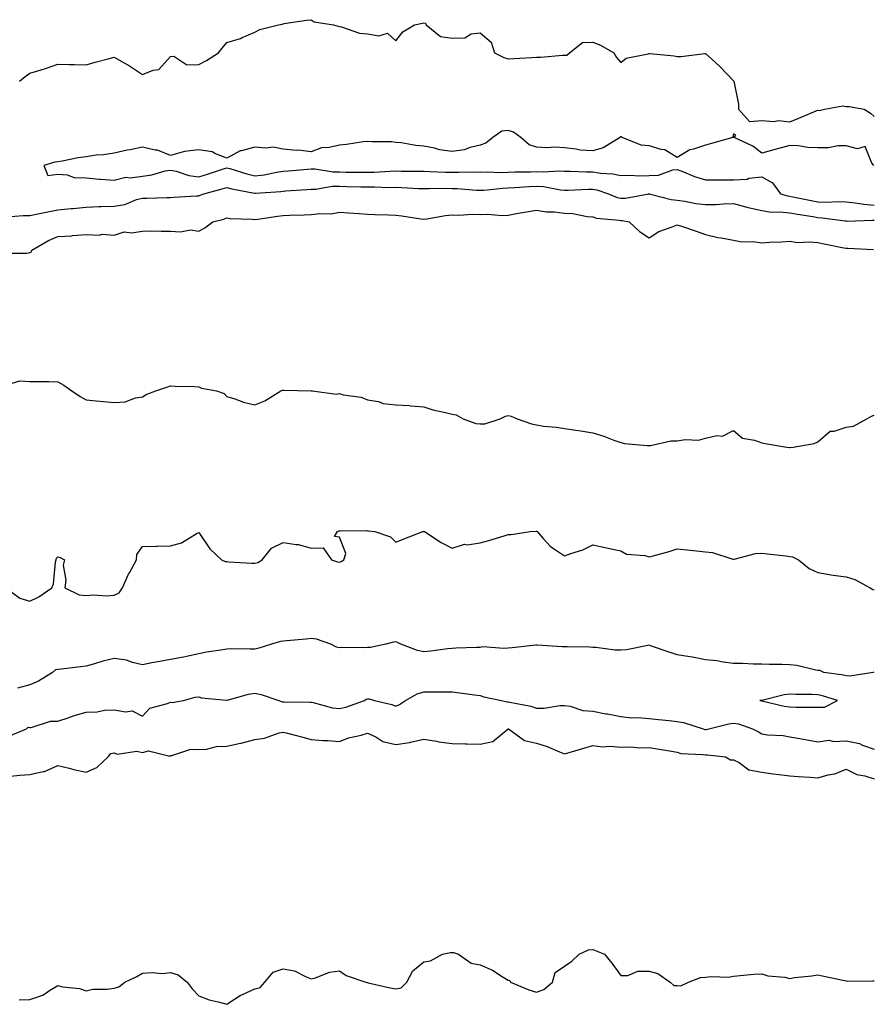
# Model space of a CAD drawing. Units: inches. Extents: x 926243 to 928883, y 7208138 to 7210778.
# Drawn here: x 927574 to 927878, y 7208404 to 7208754 of the extents above; entities that cross this region are included whole.
import ezdxf

# ---------------------------------------------------------------- set-up
doc = ezdxf.new("R2010")
doc.units = ezdxf.units.IN
doc.header["$MEASUREMENT"] = 0
doc.layers.add('Contour_92627208', color=7, linetype='Continuous', true_color=0xc3c784)

msp = doc.modelspace()

# ---------------------------------------------------------------- linework, layer by layer
at = {"layer": 'Contour_92627208'}
for points in [[(927574.42, 7208731.92, 3228), (927576.37, 7208733.6, 3228), (927578.05, 7208734.69, 3228), (927582.08, 7208735.94, 3228), (927583.61, 7208736.35, 3228), (927588.05, 7208737.94, 3228), (927592.17, 7208737.8, 3228), (927593.97, 7208737.84, 3228), (927598.05, 7208737.66, 3228), (927601.3, 7208738.68, 3228), (927605.95, 7208739.83, 3228), (927608.05, 7208740.42, 3228), (927611.56, 7208738.42, 3228), (927613.52, 7208737.39, 3228), (927618.05, 7208734.21, 3228), (927621.91, 7208735.77, 3228), (927623.91, 7208736.06, 3228), (927628.05, 7208740.59, 3228), (927629.18, 7208740.79, 3228), (927633.86, 7208737.72, 3228), (927638.05, 7208737.86, 3228), (927640.78, 7208739.19, 3228), (927645.06, 7208741.92, 3228), (927646.38, 7208743.58, 3228), (927648.05, 7208745.61, 3228), (927652.91, 7208747.06, 3228), (927653.51, 7208747.39, 3228), (927658.05, 7208749.3, 3228), (927659.79, 7208750.18, 3228), (927666.37, 7208751.92, 3228), (927667.83, 7208752.13, 3228), (927668.05, 7208752.29, 3228), (927668.46, 7208752.33, 3228), (927676.39, 7208753.58, 3228), (927678.05, 7208753.72, 3228), (927679.09, 7208752.96, 3228), (927685.92, 7208751.92, 3228), (927687.6, 7208751.47, 3228), (927688.05, 7208751.33, 3228), (927688.75, 7208751.22, 3228), (927695.13, 7208748.99, 3228), (927698.05, 7208748.72, 3228), (927702.01, 7208747.96, 3228), (927705.1, 7208748.97, 3228), (927708.05, 7208746.26, 3228), (927710.57, 7208749.4, 3228), (927714.66, 7208751.92, 3228), (927717.54, 7208752.43, 3228), (927718.05, 7208752.66, 3228), (927718.64, 7208752.51, 3228), (927718.88, 7208751.92, 3228), (927723.92, 7208747.8, 3228), (927728.05, 7208747.19, 3228), (927732.64, 7208747.33, 3228), (927734.81, 7208748.68, 3228), (927738.05, 7208749.09, 3228), (927741.93, 7208745.79, 3228), (927743.17, 7208741.92, 3228), (927746.4, 7208740.28, 3228), (927748.05, 7208739.77, 3228), (927750.01, 7208739.97, 3228), (927756.41, 7208740.28, 3228), (927758.05, 7208740.42, 3228), (927759.56, 7208740.4, 3228), (927767.25, 7208741.12, 3228), (927768.05, 7208741.12, 3228), (927768.81, 7208741.16, 3228), (927769.82, 7208741.92, 3228), (927774.38, 7208745.59, 3228), (927778.05, 7208745.71, 3228), (927780.84, 7208744.71, 3228), (927785.48, 7208741.92, 3228), (927786.43, 7208740.3, 3228), (927788.05, 7208738.56, 3228), (927789.88, 7208740.1, 3228), (927797.68, 7208741.55, 3228), (927798.05, 7208741.71, 3228), (927798.3, 7208741.67, 3228), (927806.95, 7208740.83, 3228), (927808.05, 7208740.67, 3228), (927809.33, 7208740.63, 3228), (927817.83, 7208741.71, 3228), (927818.05, 7208741.69, 3228), (927820.29, 7208739.69, 3228), (927823.22, 7208737.08, 3228), (927828.05, 7208731.98, 3228), (927828.09, 7208731.96, 3228), (927828.13, 7208731.92, 3228), (927828.14, 7208731.84, 3228), (927829.82, 7208723.7, 3228), (927829.86, 7208721.92, 3228), (927833.76, 7208717.62, 3228), (927838.05, 7208717.88, 3228), (927842.39, 7208717.58, 3228), (927844.02, 7208717.9, 3228), (927848.05, 7208717.41, 3228), (927851.25, 7208718.72, 3228), (927857.42, 7208721.3, 3228), (927858.05, 7208721.55, 3228), (927858.49, 7208721.47, 3228), (927860.34, 7208721.92, 3228), (927866.89, 7208723.09, 3228), (927868.05, 7208722.92, 3228), (927869.07, 7208722.94, 3228), (927874.42, 7208721.92, 3228), (927876.65, 7208720.51, 3228), (927878.05, 7208719.3, 3228)], [(927877.86, 7208701.92, 3228), (927877.21, 7208702.76, 3228), (927874.79, 7208708.66, 3228), (927872.13, 7208707.84, 3228), (927868.05, 7208708.95, 3228), (927865.1, 7208708.97, 3228), (927861.79, 7208708.19, 3228), (927858.05, 7208708.19, 3228), (927854.46, 7208708.33, 3228), (927851.03, 7208708.93, 3228), (927848.05, 7208709.09, 3228), (927844.15, 7208708.01, 3228), (927842.41, 7208707.56, 3228), (927838.05, 7208706.33, 3228), (927834.92, 7208708.8, 3228), (927828.26, 7208711.92, 3228), (927828.85, 7208712.72, 3228), (927828.05, 7208713.17, 3228), (927827.86, 7208712.12, 3228), (927827.76, 7208711.92, 3228), (927820.2, 7208709.77, 3228), (927818.05, 7208709.21, 3228), (927813.87, 7208707.74, 3228), (927812.48, 7208707.49, 3228), (927808.05, 7208704.83, 3228), (927803.66, 7208707.53, 3228), (927802.35, 7208707.62, 3228), (927798.05, 7208708.93, 3228), (927795.29, 7208709.15, 3228), (927788.46, 7208711.92, 3228), (927788.21, 7208712.08, 3228), (927788.05, 7208712.1, 3228), (927787.92, 7208712.06, 3228), (927787.77, 7208711.92, 3228), (927781.77, 7208708.21, 3228), (927778.05, 7208707.1, 3228), (927773.53, 7208707.41, 3228), (927772.19, 7208707.78, 3228), (927768.05, 7208708.21, 3228), (927764.57, 7208708.44, 3228), (927761.71, 7208708.25, 3228), (927758.05, 7208708.44, 3228), (927755.45, 7208709.32, 3228), (927752.54, 7208711.92, 3228), (927749.84, 7208713.72, 3228), (927748.05, 7208714.38, 3228), (927745.77, 7208714.19, 3228), (927742.58, 7208711.92, 3228), (927740.11, 7208709.87, 3228), (927738.05, 7208709.11, 3228), (927734.49, 7208708.35, 3228), (927732.41, 7208707.56, 3228), (927728.05, 7208706.96, 3228), (927723.6, 7208707.47, 3228), (927721.81, 7208708.15, 3228), (927718.05, 7208708.85, 3228), (927715.2, 7208709.07, 3228), (927709.99, 7208709.97, 3228), (927708.05, 7208710.16, 3228), (927706.52, 7208710.4, 3228), (927699.67, 7208710.3, 3228), (927698.05, 7208710.49, 3228), (927696.44, 7208710.32, 3228), (927690.62, 7208709.34, 3228), (927688.05, 7208709.11, 3228), (927684.42, 7208708.29, 3228), (927681.71, 7208708.27, 3228), (927678.05, 7208706.8, 3228), (927673.51, 7208707.39, 3228), (927672.66, 7208707.31, 3228), (927668.05, 7208707.72, 3228), (927664.55, 7208708.42, 3228), (927661.92, 7208708.05, 3228), (927658.05, 7208708.48, 3228), (927653.29, 7208707.17, 3228), (927652.82, 7208707.15, 3228), (927648.05, 7208704.5, 3228), (927643.8, 7208706.18, 3228), (927642.89, 7208706.76, 3228), (927638.05, 7208707.53, 3228), (927633.06, 7208706.94, 3228), (927633.03, 7208706.94, 3228), (927628.05, 7208705.49, 3228), (927623.46, 7208707.33, 3228), (927622.6, 7208707.37, 3228), (927618.05, 7208708.44, 3228), (927613.66, 7208707.53, 3228), (927612.64, 7208707.33, 3228), (927608.05, 7208706.37, 3228), (927604.22, 7208705.75, 3228), (927601.68, 7208705.55, 3228), (927598.05, 7208705.05, 3228), (927595.29, 7208704.67, 3228), (927589.57, 7208703.44, 3228), (927588.05, 7208703.21, 3228), (927586.9, 7208703.07, 3228), (927583.01, 7208701.92, 3228), (927584.51, 7208698.37, 3228), (927588.05, 7208698.85, 3228), (927591.38, 7208698.6, 3228), (927593.81, 7208697.68, 3228), (927598.05, 7208697.51, 3228), (927602.85, 7208697.12, 3228), (927603.21, 7208697.08, 3228), (927608.05, 7208696.71, 3228), (927612.15, 7208697.82, 3228), (927613.7, 7208697.56, 3228), (927618.05, 7208698.15, 3228), (927621.36, 7208698.62, 3228), (927626.11, 7208699.99, 3228), (927628.05, 7208700.34, 3228), (927630.02, 7208699.95, 3228), (927634.51, 7208698.37, 3228), (927638.05, 7208697.92, 3228), (927641.16, 7208698.81, 3228), (927646.88, 7208700.75, 3228), (927648.05, 7208701.12, 3228), (927649.15, 7208700.83, 3228), (927655.1, 7208698.97, 3228), (927658.05, 7208698.27, 3228), (927661.3, 7208698.66, 3228), (927665.65, 7208699.52, 3228), (927668.05, 7208699.87, 3228), (927669.95, 7208700.01, 3228), (927676.73, 7208700.61, 3228), (927678.05, 7208700.71, 3228), (927679.26, 7208700.71, 3228), (927685.78, 7208699.65, 3228), (927688.05, 7208699.65, 3228), (927690.36, 7208699.62, 3228), (927695.69, 7208699.56, 3228), (927698.05, 7208699.52, 3228), (927700.42, 7208699.56, 3228), (927706.08, 7208699.95, 3228), (927708.05, 7208699.99, 3228), (927710.04, 7208699.93, 3228), (927716.05, 7208699.93, 3228), (927718.05, 7208699.87, 3228), (927720.13, 7208699.85, 3228), (927725.77, 7208699.63, 3228), (927728.05, 7208699.62, 3228), (927730.43, 7208699.54, 3228), (927735.78, 7208699.65, 3228), (927738.05, 7208699.58, 3228), (927740.31, 7208699.65, 3228), (927745.6, 7208699.48, 3228), (927748.05, 7208699.56, 3228), (927750.31, 7208699.65, 3228), (927755.87, 7208699.73, 3228), (927758.05, 7208699.83, 3228), (927760.26, 7208699.71, 3228), (927766.18, 7208700.05, 3228), (927768.05, 7208699.93, 3228), (927770.05, 7208699.93, 3228), (927775.8, 7208699.67, 3228), (927778.05, 7208699.67, 3228), (927780.75, 7208699.22, 3228), (927785.13, 7208698.99, 3228), (927788.05, 7208698.37, 3228), (927791.49, 7208698.48, 3228), (927794.37, 7208698.25, 3228), (927798.05, 7208698.35, 3228), (927801.45, 7208698.52, 3228), (927806.54, 7208700.42, 3228), (927808.05, 7208700.55, 3228), (927810.24, 7208699.73, 3228), (927814.2, 7208698.07, 3228), (927818.05, 7208696.82, 3228), (927822.93, 7208696.8, 3228), (927823.14, 7208696.82, 3228), (927828.05, 7208696.82, 3228), (927832.9, 7208697.08, 3228), (927833.51, 7208697.39, 3228), (927838.05, 7208697.97, 3228), (927841.88, 7208695.75, 3228), (927844.76, 7208691.92, 3228), (927847.25, 7208691.12, 3228), (927848.05, 7208691.02, 3228), (927849.14, 7208690.83, 3228), (927855.62, 7208689.48, 3228), (927858.05, 7208689.07, 3228), (927861.03, 7208688.93, 3228), (927865.26, 7208689.13, 3228), (927868.05, 7208688.99, 3228), (927871.26, 7208688.72, 3228), (927874.28, 7208688.15, 3228), (927878.05, 7208687.9, 3228)], [(927569.78, 7208683.66, 3227), (927575.75, 7208684.22, 3227), (927578.05, 7208684.22, 3227), (927580.93, 7208684.79, 3227), (927584.49, 7208685.47, 3227), (927588.05, 7208686.2, 3227), (927592.76, 7208686.63, 3227), (927593.29, 7208686.67, 3227), (927598.05, 7208687.12, 3227), (927602.61, 7208687.35, 3227), (927603.46, 7208687.33, 3227), (927608.05, 7208687.55, 3227), (927611.86, 7208688.11, 3227), (927615.95, 7208689.81, 3227), (927618.05, 7208690.32, 3227), (927619.64, 7208690.34, 3227), (927626.71, 7208690.59, 3227), (927628.05, 7208690.59, 3227), (927629.28, 7208690.69, 3227), (927637.24, 7208691.12, 3227), (927638.05, 7208691.18, 3227), (927638.62, 7208691.35, 3227), (927639.87, 7208691.92, 3227), (927646.34, 7208693.64, 3227), (927648.05, 7208694.17, 3227), (927649.82, 7208693.7, 3227), (927657.82, 7208692.15, 3227), (927658.05, 7208692.1, 3227), (927658.25, 7208692.12, 3227), (927667.24, 7208692.72, 3227), (927668.05, 7208692.84, 3227), (927669.05, 7208692.92, 3227), (927676.51, 7208693.46, 3227), (927678.05, 7208693.58, 3227), (927679.72, 7208693.58, 3227), (927685.42, 7208694.56, 3227), (927688.05, 7208694.56, 3227), (927690.64, 7208694.5, 3227), (927695.6, 7208694.36, 3227), (927698.05, 7208694.32, 3227), (927700.49, 7208694.36, 3227), (927705.82, 7208694.15, 3227), (927708.05, 7208694.19, 3227), (927710.26, 7208694.13, 3227), (927716.15, 7208693.81, 3227), (927718.05, 7208693.78, 3227), (927719.88, 7208693.76, 3227), (927726.11, 7208693.85, 3227), (927728.05, 7208693.83, 3227), (927729.91, 7208693.78, 3227), (927736.8, 7208693.17, 3227), (927738.05, 7208693.13, 3227), (927739.3, 7208693.17, 3227), (927746.06, 7208693.91, 3227), (927748.05, 7208693.99, 3227), (927750.21, 7208694.09, 3227), (927755.51, 7208694.46, 3227), (927758.05, 7208694.58, 3227), (927760.56, 7208694.44, 3227), (927766.64, 7208693.33, 3227), (927768.05, 7208693.23, 3227), (927769.36, 7208693.23, 3227), (927776.43, 7208693.54, 3227), (927778.05, 7208693.54, 3227), (927779.44, 7208693.31, 3227), (927783.66, 7208691.92, 3227), (927786.72, 7208690.59, 3227), (927788.05, 7208690.3, 3227), (927789.68, 7208690.3, 3227), (927797.94, 7208691.92, 3227), (927798.04, 7208691.94, 3227), (927798.06, 7208691.94, 3227), (927798.13, 7208691.92, 3227), (927805.94, 7208689.81, 3227), (927808.05, 7208689.65, 3227), (927810.71, 7208689.26, 3227), (927814.64, 7208688.5, 3227), (927818.05, 7208688.05, 3227), (927821.91, 7208688.05, 3227), (927824.52, 7208688.38, 3227), (927828.05, 7208688.4, 3227), (927832.77, 7208687.19, 3227), (927833.2, 7208687.08, 3227), (927838.05, 7208685.92, 3227), (927841.48, 7208685.36, 3227), (927844.47, 7208685.51, 3227), (927848.05, 7208685.1, 3227), (927850.74, 7208684.62, 3227), (927856.17, 7208683.8, 3227), (927858.05, 7208683.46, 3227), (927859.53, 7208683.4, 3227), (927867.69, 7208682.27, 3227), (927868.05, 7208682.25, 3227), (927868.36, 7208682.23, 3227), (927877.38, 7208682.58, 3227), (927878.05, 7208682.55, 3227)], [(927569.14, 7208670.83, 3226), (927576.93, 7208670.79, 3226), (927578.05, 7208671.04, 3226), (927578.67, 7208671.3, 3226), (927578.76, 7208671.92, 3226), (927584.69, 7208675.28, 3226), (927588.05, 7208676.69, 3226), (927592.96, 7208677, 3226), (927593.17, 7208677.04, 3226), (927598.05, 7208677.41, 3226), (927602.75, 7208677.23, 3226), (927603.73, 7208677.6, 3226), (927608.05, 7208677.15, 3226), (927611.54, 7208678.44, 3226), (927614.15, 7208678.01, 3226), (927618.05, 7208678.66, 3226), (927621.28, 7208678.68, 3226), (927624.75, 7208678.62, 3226), (927628.05, 7208678.66, 3226), (927631.6, 7208678.37, 3226), (927635.18, 7208679.05, 3226), (927638.05, 7208678.64, 3226), (927640.19, 7208679.77, 3226), (927643.05, 7208681.92, 3226), (927647.04, 7208682.94, 3226), (927648.05, 7208683.33, 3226), (927649.22, 7208683.09, 3226), (927657.06, 7208682.92, 3226), (927658.05, 7208682.76, 3226), (927659.01, 7208682.88, 3226), (927666.08, 7208683.89, 3226), (927668.05, 7208684.13, 3226), (927670.39, 7208684.26, 3226), (927675.58, 7208684.38, 3226), (927678.05, 7208684.54, 3226), (927681.05, 7208684.93, 3226), (927685.13, 7208684.83, 3226), (927688.05, 7208685.36, 3226), (927691.25, 7208685.12, 3226), (927695.11, 7208684.85, 3226), (927698.05, 7208684.63, 3226), (927700.63, 7208684.5, 3226), (927705.53, 7208684.44, 3226), (927708.05, 7208684.32, 3226), (927710.17, 7208684.05, 3226), (927716.94, 7208683.03, 3226), (927718.05, 7208682.88, 3226), (927719.14, 7208683.01, 3226), (927725.76, 7208684.21, 3226), (927728.05, 7208684.44, 3226), (927730.45, 7208684.32, 3226), (927735.36, 7208684.62, 3226), (927738.05, 7208684.5, 3226), (927740.75, 7208684.62, 3226), (927745.78, 7208684.19, 3226), (927748.05, 7208684.32, 3226), (927750.97, 7208684.85, 3226), (927754.46, 7208685.51, 3226), (927758.05, 7208686.12, 3226), (927761.62, 7208685.49, 3226), (927764.47, 7208685.49, 3226), (927768.05, 7208685.03, 3226), (927770.99, 7208684.87, 3226), (927776.1, 7208683.87, 3226), (927778.05, 7208683.74, 3226), (927779.42, 7208683.29, 3226), (927787.44, 7208682.53, 3226), (927788.05, 7208682.39, 3226), (927788.52, 7208682.39, 3226), (927791.03, 7208681.92, 3226), (927794.6, 7208678.46, 3226), (927798.05, 7208676.26, 3226), (927801.48, 7208678.48, 3226), (927806.26, 7208680.12, 3226), (927808.05, 7208680.92, 3226), (927809.57, 7208680.4, 3226), (927814.75, 7208678.62, 3226), (927818.05, 7208677.45, 3226), (927822.48, 7208676.35, 3226), (927823.7, 7208676.26, 3226), (927828.05, 7208675.46, 3226), (927830.95, 7208674.81, 3226), (927835.03, 7208674.95, 3226), (927838.05, 7208674.5, 3226), (927840.82, 7208674.69, 3226), (927845.13, 7208674.85, 3226), (927848.05, 7208675.06, 3226), (927850.76, 7208674.63, 3226), (927855.09, 7208674.89, 3226), (927858.05, 7208674.56, 3226), (927860.23, 7208674.09, 3226), (927867.23, 7208672.74, 3226), (927868.05, 7208672.56, 3226), (927868.7, 7208672.56, 3226), (927877.82, 7208672.15, 3226)], [(927570.26, 7208624.13, 3225), (927574.54, 7208625.44, 3225), (927578.05, 7208625.26, 3225), (927581.39, 7208625.26, 3225), (927584.79, 7208625.18, 3225), (927588.05, 7208625.16, 3225), (927590.1, 7208623.97, 3225), (927592.94, 7208621.92, 3225), (927596, 7208619.87, 3225), (927598.05, 7208618.72, 3225), (927601.58, 7208618.38, 3225), (927604.24, 7208618.11, 3225), (927608.05, 7208617.74, 3225), (927611.91, 7208618.05, 3225), (927615.56, 7208619.44, 3225), (927618.05, 7208619.79, 3225), (927619.35, 7208620.63, 3225), (927622.88, 7208621.92, 3225), (927626.77, 7208623.21, 3225), (927628.05, 7208623.68, 3225), (927629.66, 7208623.52, 3225), (927636.53, 7208623.44, 3225), (927638.05, 7208623.31, 3225), (927639.01, 7208622.88, 3225), (927644.38, 7208621.92, 3225), (927647.1, 7208620.96, 3225), (927648.05, 7208619.93, 3225), (927650.9, 7208619.07, 3225), (927654.03, 7208617.9, 3225), (927658.05, 7208616.98, 3225), (927661.59, 7208618.37, 3225), (927667.2, 7208621.92, 3225), (927667.85, 7208622.12, 3225), (927668.05, 7208622.12, 3225), (927668.26, 7208622.13, 3225), (927678.01, 7208621.96, 3225), (927678.09, 7208621.96, 3225), (927678.5, 7208621.92, 3225), (927686.85, 7208620.73, 3225), (927688.05, 7208620.94, 3225), (927689.41, 7208620.55, 3225), (927695.8, 7208619.67, 3225), (927698.05, 7208618.78, 3225), (927701.88, 7208618.09, 3225), (927703.59, 7208617.47, 3225), (927708.05, 7208616.94, 3225), (927712.87, 7208616.74, 3225), (927713.38, 7208616.59, 3225), (927718.05, 7208616.26, 3225), (927721.26, 7208615.12, 3225), (927725.7, 7208614.26, 3225), (927728.05, 7208613.62, 3225), (927729.52, 7208613.38, 3225), (927732.06, 7208611.92, 3225), (927736.48, 7208610.36, 3225), (927738.05, 7208610.2, 3225), (927739.71, 7208610.26, 3225), (927745.1, 7208611.92, 3225), (927747.01, 7208612.96, 3225), (927748.05, 7208613.15, 3225), (927749.01, 7208612.88, 3225), (927751.21, 7208611.92, 3225), (927756.3, 7208610.16, 3225), (927758.05, 7208609.79, 3225), (927760.57, 7208609.4, 3225), (927765.2, 7208609.07, 3225), (927768.05, 7208608.5, 3225), (927772.05, 7208607.92, 3225), (927773.81, 7208607.68, 3225), (927778.05, 7208607, 3225), (927781.95, 7208605.83, 3225), (927785.58, 7208604.4, 3225), (927788.05, 7208603.52, 3225), (927789.36, 7208603.23, 3225), (927797.4, 7208602.56, 3225), (927798.05, 7208602.45, 3225), (927798.59, 7208602.47, 3225), (927805.79, 7208604.19, 3225), (927808.05, 7208604.22, 3225), (927810.81, 7208604.67, 3225), (927815.58, 7208604.38, 3225), (927818.05, 7208605.1, 3225), (927822.14, 7208606.02, 3225), (927824.14, 7208605.83, 3225), (927828.05, 7208607.86, 3225), (927831.21, 7208605.08, 3225), (927835.55, 7208604.42, 3225), (927838.05, 7208603.46, 3225), (927839.34, 7208603.21, 3225), (927847, 7208601.92, 3225), (927847.91, 7208601.78, 3225), (927848.05, 7208601.76, 3225), (927848.16, 7208601.8, 3225), (927849.22, 7208601.92, 3225), (927856.72, 7208603.25, 3225), (927858.05, 7208603.85, 3225), (927862.35, 7208607.62, 3225), (927863.76, 7208607.62, 3225), (927868.05, 7208609.01, 3225), (927870.63, 7208609.34, 3225), (927875.36, 7208611.92, 3225), (927877.08, 7208612.9, 3225), (927878.05, 7208613.23, 3225)], [(927569.54, 7208551.92, 3224), (927574.48, 7208548.35, 3224), (927578.05, 7208547.21, 3224), (927581.26, 7208548.72, 3224), (927585.89, 7208551.92, 3224), (927586.53, 7208553.44, 3224), (927587.19, 7208561.06, 3224), (927587.41, 7208561.92, 3224), (927587.49, 7208562.47, 3224), (927588.05, 7208562.99, 3224), (927588.9, 7208562.78, 3224), (927590.34, 7208561.92, 3224), (927589.95, 7208560.03, 3224), (927590.86, 7208554.73, 3224), (927590.56, 7208551.92, 3224), (927595.64, 7208549.52, 3224), (927598.05, 7208549.24, 3224), (927600.54, 7208549.42, 3224), (927605.29, 7208549.17, 3224), (927608.05, 7208549.32, 3224), (927609.76, 7208550.2, 3224), (927610.97, 7208551.92, 3224), (927613.15, 7208556.82, 3224), (927613.44, 7208557.31, 3224), (927616, 7208561.92, 3224), (927616.12, 7208563.85, 3224), (927618.05, 7208566.69, 3224), (927622.9, 7208566.78, 3224), (927623.16, 7208566.8, 3224), (927628.05, 7208566.88, 3224), (927631.99, 7208567.97, 3224), (927637.48, 7208571.35, 3224), (927638.05, 7208571.63, 3224), (927641.96, 7208565.83, 3224), (927646.2, 7208561.92, 3224), (927647.49, 7208561.35, 3224), (927648.05, 7208561.28, 3224), (927648.73, 7208561.24, 3224), (927656.9, 7208560.77, 3224), (927658.05, 7208560.71, 3224), (927659.03, 7208560.94, 3224), (927660.63, 7208561.92, 3224), (927663.91, 7208566.06, 3224), (927668.05, 7208568.11, 3224), (927672.64, 7208567.33, 3224), (927673.48, 7208567.35, 3224), (927678.05, 7208566.08, 3224), (927682.3, 7208566.18, 3224), (927685.18, 7208561.92, 3224), (927687.33, 7208561.2, 3224), (927688.05, 7208561.08, 3224), (927688.62, 7208561.35, 3224), (927689.66, 7208561.92, 3224), (927690.33, 7208564.19, 3224), (927688.05, 7208569.99, 3224), (927686.28, 7208570.14, 3224), (927687.41, 7208571.92, 3224), (927687.79, 7208572.17, 3224), (927688.05, 7208572.23, 3224), (927688.33, 7208572.21, 3224), (927697.67, 7208572.29, 3224), (927698.05, 7208572.25, 3224), (927698.33, 7208572.19, 3224), (927700.58, 7208571.92, 3224), (927706.15, 7208570.03, 3224), (927708.05, 7208568.17, 3224), (927710.74, 7208569.22, 3224), (927717.71, 7208571.92, 3224), (927718.01, 7208571.96, 3224), (927718.05, 7208572.02, 3224), (927718.13, 7208572, 3224), (927718.24, 7208571.92, 3224), (927724.2, 7208568.07, 3224), (927728.05, 7208566.08, 3224), (927732.49, 7208567.49, 3224), (927733.41, 7208567.27, 3224), (927738.05, 7208567.9, 3224), (927741.18, 7208568.8, 3224), (927746.61, 7208570.47, 3224), (927748.05, 7208570.9, 3224), (927749.02, 7208570.94, 3224), (927755.78, 7208571.92, 3224), (927757.9, 7208572.08, 3224), (927758.05, 7208572.06, 3224), (927758.16, 7208572.04, 3224), (927758.29, 7208571.92, 3224), (927760.45, 7208569.52, 3224), (927762.87, 7208566.74, 3224), (927763.77, 7208566.2, 3224), (927768.05, 7208563.29, 3224), (927770.27, 7208564.15, 3224), (927774.51, 7208565.46, 3224), (927778.05, 7208567.21, 3224), (927782.45, 7208566.31, 3224), (927784.01, 7208565.96, 3224), (927788.05, 7208565.08, 3224), (927790.05, 7208563.91, 3224), (927796.56, 7208563.4, 3224), (927798.05, 7208562.97, 3224), (927799.52, 7208563.38, 3224), (927805.13, 7208564.85, 3224), (927808.05, 7208565.77, 3224), (927811.55, 7208565.42, 3224), (927814.9, 7208565.06, 3224), (927818.05, 7208564.75, 3224), (927820.59, 7208564.46, 3224), (927827.8, 7208562.17, 3224), (927828.05, 7208562.13, 3224), (927828.28, 7208562.15, 3224), (927835.81, 7208564.17, 3224), (927838.05, 7208564.32, 3224), (927840.12, 7208563.99, 3224), (927846.65, 7208563.33, 3224), (927848.05, 7208563.11, 3224), (927849.04, 7208562.92, 3224), (927851.1, 7208561.92, 3224), (927854.97, 7208558.83, 3224), (927858.05, 7208557.37, 3224), (927862.72, 7208556.59, 3224), (927863.45, 7208556.51, 3224), (927868.05, 7208555.85, 3224), (927871.11, 7208554.97, 3224), (927876.53, 7208551.92, 3224), (927877.55, 7208551.41, 3224), (927878.05, 7208551.28, 3224)], [(927877.93, 7208522.04, 3224), (927877.64, 7208521.92, 3224), (927869.32, 7208520.65, 3224), (927868.05, 7208520.73, 3224), (927867.09, 7208520.96, 3224), (927860.08, 7208521.92, 3224), (927858.71, 7208522.58, 3224), (927858.05, 7208522.64, 3224), (927857.25, 7208522.72, 3224), (927850.57, 7208524.44, 3224), (927848.05, 7208524.62, 3224), (927845.2, 7208524.77, 3224), (927840.84, 7208524.71, 3224), (927838.05, 7208524.89, 3224), (927835.1, 7208524.87, 3224), (927831.27, 7208525.14, 3224), (927828.05, 7208525.12, 3224), (927824.4, 7208525.57, 3224), (927822.14, 7208526, 3224), (927818.05, 7208526.43, 3224), (927813.46, 7208527.33, 3224), (927812.55, 7208527.43, 3224), (927808.05, 7208528.17, 3224), (927805.19, 7208529.07, 3224), (927798.6, 7208531.37, 3224), (927798.05, 7208531.55, 3224), (927797.65, 7208531.53, 3224), (927790.04, 7208529.93, 3224), (927788.05, 7208529.83, 3224), (927786, 7208529.87, 3224), (927779.16, 7208530.81, 3224), (927778.05, 7208530.83, 3224), (927776.98, 7208530.85, 3224), (927769.01, 7208530.96, 3224), (927768.05, 7208530.96, 3224), (927767.18, 7208531.04, 3224), (927758.34, 7208531.63, 3224), (927758.05, 7208531.65, 3224), (927757.77, 7208531.63, 3224), (927749.36, 7208530.61, 3224), (927748.05, 7208530.53, 3224), (927746.51, 7208530.38, 3224), (927739.01, 7208530.96, 3224), (927738.05, 7208530.81, 3224), (927736.85, 7208530.73, 3224), (927729.4, 7208530.57, 3224), (927728.05, 7208530.46, 3224), (927726.47, 7208530.34, 3224), (927720.55, 7208529.42, 3224), (927718.05, 7208529.26, 3224), (927715.82, 7208529.69, 3224), (927709.88, 7208531.92, 3224), (927708.71, 7208532.58, 3224), (927708.05, 7208532.74, 3224), (927707.29, 7208532.68, 3224), (927704.57, 7208531.92, 3224), (927699.14, 7208530.83, 3224), (927698.05, 7208530.77, 3224), (927696.8, 7208530.67, 3224), (927689.23, 7208530.75, 3224), (927688.05, 7208530.61, 3224), (927687, 7208530.87, 3224), (927684.99, 7208531.92, 3224), (927679.85, 7208533.72, 3224), (927678.05, 7208533.93, 3224), (927676.19, 7208533.78, 3224), (927669.22, 7208533.09, 3224), (927668.05, 7208532.99, 3224), (927667.06, 7208532.92, 3224), (927663.87, 7208531.92, 3224), (927659.46, 7208530.51, 3224), (927658.05, 7208530.24, 3224), (927656.34, 7208530.2, 3224), (927649.7, 7208530.28, 3224), (927648.05, 7208530.24, 3224), (927645.95, 7208529.83, 3224), (927640.84, 7208529.13, 3224), (927638.05, 7208528.48, 3224), (927633.75, 7208527.62, 3224), (927632.63, 7208527.33, 3224), (927628.05, 7208526.53, 3224), (927624.2, 7208525.77, 3224), (927621.41, 7208525.28, 3224), (927618.05, 7208524.65, 3224), (927614.53, 7208525.44, 3224), (927612.46, 7208526.33, 3224), (927608.05, 7208526.9, 3224), (927603.99, 7208525.98, 3224), (927601.09, 7208524.97, 3224), (927598.05, 7208524.11, 3224), (927596.07, 7208523.89, 3224), (927589.27, 7208523.13, 3224), (927588.05, 7208523.01, 3224), (927587.16, 7208522.82, 3224), (927586.17, 7208521.92, 3224), (927581.2, 7208518.78, 3224), (927578.05, 7208517.53, 3224), (927573.63, 7208516.33, 3224)], [(927570.64, 7208499.32, 3224), (927576.93, 7208501.92, 3224), (927577.52, 7208502.45, 3224), (927578.05, 7208502.37, 3224), (927578.5, 7208502.37, 3224), (927585.4, 7208504.58, 3224), (927588.05, 7208504.6, 3224), (927592.05, 7208505.92, 3224), (927593.5, 7208506.47, 3224), (927598.05, 7208507.8, 3224), (927602.01, 7208507.96, 3224), (927604.6, 7208508.48, 3224), (927608.05, 7208508.68, 3224), (927612.08, 7208507.9, 3224), (927614.39, 7208508.27, 3224), (927618.05, 7208506.39, 3224), (927620.74, 7208509.22, 3224), (927626.96, 7208510.83, 3224), (927628.05, 7208511.33, 3224), (927628.67, 7208511.3, 3224), (927632.7, 7208511.92, 3224), (927636.8, 7208513.17, 3224), (927638.05, 7208513.23, 3224), (927639.08, 7208512.96, 3224), (927647.88, 7208512.08, 3224), (927648.05, 7208512.06, 3224), (927648.2, 7208512.08, 3224), (927655.7, 7208514.26, 3224), (927658.05, 7208514.52, 3224), (927660.22, 7208514.09, 3224), (927666.49, 7208511.92, 3224), (927667.66, 7208511.53, 3224), (927668.05, 7208511.53, 3224), (927668.46, 7208511.51, 3224), (927677.5, 7208511.37, 3224), (927678.05, 7208511.33, 3224), (927678.74, 7208511.24, 3224), (927685.54, 7208509.4, 3224), (927688.05, 7208509.13, 3224), (927690.38, 7208509.6, 3224), (927696.96, 7208511.92, 3224), (927697.53, 7208512.43, 3224), (927698.05, 7208512.53, 3224), (927698.61, 7208512.49, 3224), (927700.49, 7208511.92, 3224), (927706.7, 7208510.57, 3224), (927708.05, 7208509.89, 3224), (927709.37, 7208510.59, 3224), (927711.51, 7208511.92, 3224), (927715.61, 7208514.36, 3224), (927718.05, 7208515.01, 3224), (927721.14, 7208515.01, 3224), (927724.99, 7208514.99, 3224), (927728.05, 7208514.99, 3224), (927730.78, 7208514.65, 3224), (927736.04, 7208513.93, 3224), (927738.05, 7208513.68, 3224), (927739.38, 7208513.25, 3224), (927745.57, 7208511.92, 3224), (927747.59, 7208511.45, 3224), (927748.05, 7208511.51, 3224), (927748.6, 7208511.37, 3224), (927756.04, 7208509.91, 3224), (927758.05, 7208509.26, 3224), (927760.75, 7208509.22, 3224), (927766.31, 7208510.18, 3224), (927768.05, 7208510.14, 3224), (927770.05, 7208509.93, 3224), (927774.48, 7208508.35, 3224), (927778.05, 7208508.13, 3224), (927782.7, 7208507.27, 3224), (927783.31, 7208507.17, 3224), (927788.05, 7208506.24, 3224), (927791.87, 7208505.75, 3224), (927794.02, 7208505.94, 3224), (927798.05, 7208505.61, 3224), (927801.34, 7208505.2, 3224), (927805.13, 7208504.85, 3224), (927808.05, 7208504.5, 3224), (927810.33, 7208504.19, 3224), (927817.26, 7208501.92, 3224), (927817.8, 7208501.67, 3224), (927818.05, 7208501.63, 3224), (927818.33, 7208501.65, 3224), (927819.26, 7208501.92, 3224), (927826.33, 7208503.64, 3224), (927828.05, 7208503.95, 3224), (927829.79, 7208503.66, 3224), (927834.76, 7208501.92, 3224), (927836.92, 7208500.79, 3224), (927838.05, 7208500.14, 3224), (927840.17, 7208499.79, 3224), (927845.66, 7208499.54, 3224), (927848.05, 7208499.03, 3224), (927851.55, 7208498.42, 3224), (927854.15, 7208498.01, 3224), (927858.05, 7208497.33, 3224), (927862.07, 7208497.9, 3224), (927863.51, 7208497.39, 3224), (927868.05, 7208497.62, 3224), (927872.81, 7208496.67, 3224), (927873.85, 7208496.12, 3224), (927878.05, 7208494.63, 3224)], [(927571.16, 7208485.03, 3223), (927574.48, 7208485.49, 3223), (927578.05, 7208485.69, 3223), (927582.84, 7208486.71, 3223), (927583.29, 7208486.69, 3223), (927588.05, 7208488.89, 3223), (927592.04, 7208487.94, 3223), (927593.65, 7208487.51, 3223), (927598.05, 7208486.49, 3223), (927601.83, 7208488.13, 3223), (927605.85, 7208491.92, 3223), (927606.82, 7208493.15, 3223), (927608.05, 7208493.4, 3223), (927609.07, 7208492.94, 3223), (927616.05, 7208493.91, 3223), (927618.05, 7208493.54, 3223), (927620.17, 7208494.03, 3223), (927627.78, 7208492.19, 3223), (927628.05, 7208492.47, 3223), (927628.53, 7208492.39, 3223), (927635.25, 7208494.71, 3223), (927638.05, 7208494.56, 3223), (927640.82, 7208494.69, 3223), (927644.39, 7208495.57, 3223), (927648.05, 7208495.71, 3223), (927652.93, 7208496.8, 3223), (927653.14, 7208496.84, 3223), (927658.05, 7208498.13, 3223), (927661.42, 7208498.54, 3223), (927666.61, 7208500.47, 3223), (927668.05, 7208500.75, 3223), (927669.65, 7208500.32, 3223), (927675.03, 7208498.89, 3223), (927678.05, 7208498.07, 3223), (927682.23, 7208497.74, 3223), (927683.93, 7208497.8, 3223), (927688.05, 7208497.39, 3223), (927691.32, 7208498.64, 3223), (927695.82, 7208499.69, 3223), (927698.05, 7208500.38, 3223), (927700.95, 7208499.03, 3223), (927703.5, 7208497.37, 3223), (927708.05, 7208496.31, 3223), (927712.95, 7208497.02, 3223), (927713.27, 7208497.13, 3223), (927718.05, 7208498.19, 3223), (927722.5, 7208497.47, 3223), (927723.36, 7208497.23, 3223), (927728.05, 7208496.65, 3223), (927732.7, 7208496.57, 3223), (927733.41, 7208496.55, 3223), (927738.05, 7208496.47, 3223), (927742.52, 7208497.45, 3223), (927748.05, 7208501.92, 3223), (927748.07, 7208501.92, 3223), (927753.82, 7208497.7, 3223), (927758.05, 7208496.82, 3223), (927761.8, 7208495.67, 3223), (927766.2, 7208493.78, 3223), (927768.05, 7208493.07, 3223), (927769.68, 7208493.54, 3223), (927774.9, 7208495.06, 3223), (927778.05, 7208495.96, 3223), (927781.6, 7208495.47, 3223), (927784.25, 7208495.71, 3223), (927788.05, 7208495.38, 3223), (927791.59, 7208495.47, 3223), (927794.77, 7208495.2, 3223), (927798.05, 7208495.32, 3223), (927800.92, 7208494.79, 3223), (927806.05, 7208493.91, 3223), (927808.05, 7208493.56, 3223), (927809.3, 7208493.17, 3223), (927817.16, 7208492.82, 3223), (927818.05, 7208492.62, 3223), (927818.82, 7208492.68, 3223), (927825.22, 7208491.92, 3223), (927826.98, 7208490.85, 3223), (927828.05, 7208490.94, 3223), (927830.05, 7208489.91, 3223), (927833.52, 7208487.39, 3223), (927838.05, 7208486.47, 3223), (927842, 7208485.87, 3223), (927844.26, 7208485.71, 3223), (927848.05, 7208485.2, 3223), (927851.09, 7208484.95, 3223), (927855.26, 7208484.71, 3223), (927858.05, 7208484.48, 3223), (927861.67, 7208485.53, 3223), (927864.09, 7208485.88, 3223), (927868.05, 7208487.62, 3223), (927871.83, 7208485.71, 3223), (927874.73, 7208485.24, 3223), (927878.05, 7208484.19, 3223)], [(927574.27, 7208405.71, 3222), (927578.05, 7208405.79, 3222), (927582.7, 7208407.27, 3222), (927585.09, 7208408.95, 3222), (927588.05, 7208410.69, 3222), (927589.65, 7208410.32, 3222), (927595.76, 7208409.63, 3222), (927598.05, 7208408.89, 3222), (927600.46, 7208409.5, 3222), (927605.54, 7208409.4, 3222), (927608.05, 7208409.81, 3222), (927609.71, 7208410.26, 3222), (927611.82, 7208411.92, 3222), (927616.06, 7208413.91, 3222), (927618.05, 7208415.08, 3222), (927621.5, 7208415.36, 3222), (927625.01, 7208414.95, 3222), (927628.05, 7208415.34, 3222), (927630.71, 7208414.58, 3222), (927633.98, 7208411.92, 3222), (927635.7, 7208409.58, 3222), (927638.05, 7208407.12, 3222), (927641.75, 7208405.63, 3222), (927644.98, 7208404.99, 3222), (927648.05, 7208404.07, 3222), (927652.78, 7208407.19, 3222), (927653.64, 7208407.51, 3222), (927658.05, 7208409.56, 3222), (927659.9, 7208410.06, 3222), (927661.5, 7208411.92, 3222), (927664.5, 7208415.47, 3222), (927668.05, 7208416.72, 3222), (927672.11, 7208415.98, 3222), (927676.19, 7208413.78, 3222), (927678.05, 7208413.15, 3222), (927679.6, 7208413.46, 3222), (927684.49, 7208415.49, 3222), (927688.05, 7208415.94, 3222), (927690.48, 7208414.34, 3222), (927697.42, 7208411.92, 3222), (927697.9, 7208411.76, 3222), (927698.05, 7208411.76, 3222), (927698.25, 7208411.72, 3222), (927706.09, 7208409.97, 3222), (927708.05, 7208409.52, 3222), (927709.99, 7208409.97, 3222), (927711.95, 7208411.92, 3222), (927714.07, 7208415.9, 3222), (927718.05, 7208419.17, 3222), (927720.46, 7208419.52, 3222), (927724.7, 7208421.92, 3222), (927727.5, 7208422.47, 3222), (927728.59, 7208422.47, 3222), (927730.34, 7208421.92, 3222), (927734.8, 7208418.68, 3222), (927738.05, 7208418.05, 3222), (927742.37, 7208416.24, 3222), (927746.22, 7208413.76, 3222), (927748.05, 7208412.68, 3222), (927748.64, 7208412.51, 3222), (927748.85, 7208411.92, 3222), (927755.37, 7208409.24, 3222), (927758.05, 7208408.4, 3222), (927760.62, 7208409.34, 3222), (927763.71, 7208411.92, 3222), (927764.66, 7208415.32, 3222), (927768.05, 7208417.6, 3222), (927770.55, 7208419.42, 3222), (927773.22, 7208421.92, 3222), (927776.55, 7208423.42, 3222), (927778.05, 7208423.52, 3222), (927779.24, 7208423.11, 3222), (927782.26, 7208421.92, 3222), (927784.8, 7208418.68, 3222), (927788.05, 7208414.32, 3222), (927790.46, 7208414.32, 3222), (927794.11, 7208415.87, 3222), (927798.05, 7208415.87, 3222), (927801.14, 7208415.01, 3222), (927805.58, 7208411.92, 3222), (927806.89, 7208410.77, 3222), (927808.05, 7208410.77, 3222), (927809.31, 7208410.65, 3222), (927812.07, 7208411.92, 3222), (927816.33, 7208413.64, 3222), (927818.05, 7208413.68, 3222), (927820.06, 7208413.93, 3222), (927826.21, 7208413.76, 3222), (927828.05, 7208414.09, 3222), (927830.37, 7208414.24, 3222), (927835.24, 7208414.73, 3222), (927838.05, 7208414.93, 3222), (927840.26, 7208414.13, 3222), (927846.28, 7208413.7, 3222), (927848.05, 7208413.27, 3222), (927849.67, 7208413.54, 3222), (927855.85, 7208414.13, 3222), (927858.05, 7208414.54, 3222), (927860.14, 7208414.01, 3222), (927867.49, 7208412.47, 3222), (927868.05, 7208412.35, 3222), (927868.47, 7208412.33, 3222), (927877.54, 7208412.43, 3222), (927878.05, 7208412.43, 3222)]]:
    msp.add_polyline3d(points, dxfattribs=at)
msp.add_polyline3d([(927858.05, 7208509.56, 3225), (927860.38, 7208509.6, 3225), (927864.97, 7208511.92, 3225), (927859.7, 7208513.56, 3225), (927858.05, 7208513.91, 3225), (927855.95, 7208514.03, 3225), (927850.15, 7208514.03, 3225), (927848.05, 7208514.15, 3225), (927846.05, 7208513.93, 3225), (927838.09, 7208511.96, 3225), (927838.02, 7208511.96, 3225), (927837.4, 7208511.92, 3225), (927838.02, 7208511.9, 3225), (927838.05, 7208511.88, 3225), (927838.09, 7208511.88, 3225), (927846.09, 7208509.97, 3225), (927848.05, 7208509.71, 3225), (927850.33, 7208509.63, 3225), (927855.77, 7208509.63, 3225)], close=True, dxfattribs=at)

doc.saveas('drawing.dxf')
